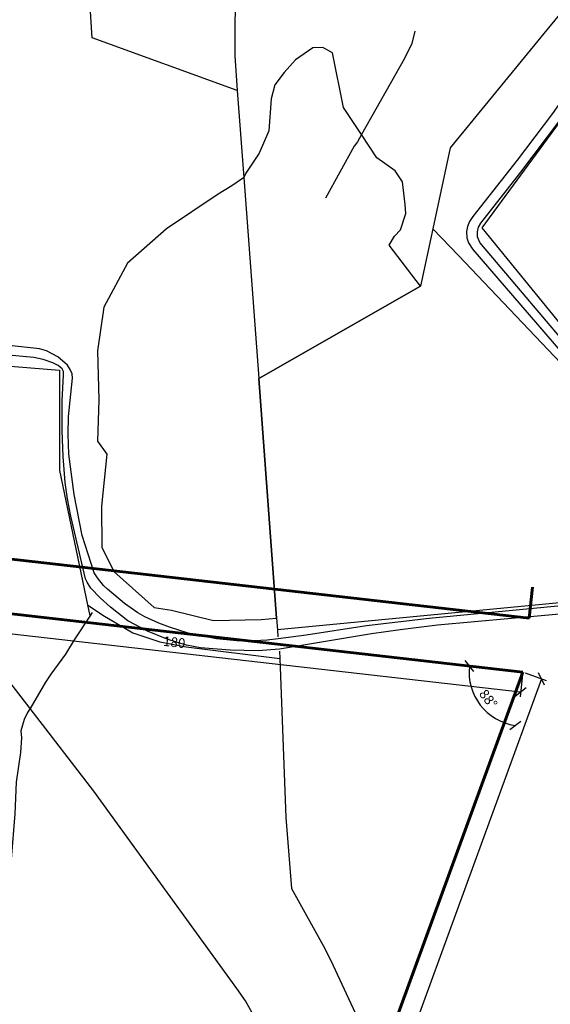
# Model space of a CAD drawing. Units: millimetres. Extents: x 187934 to 190351, y 1679726 to 1682612.
# Drawn here: x 188067 to 188203, y 1680038 to 1680292 of the extents above; entities that cross this region are included whole.
import ezdxf

# ---------------------------------------------------------------- set-up
doc = ezdxf.new("R2010")
doc.units = ezdxf.units.MM
doc.header["$LTSCALE"] = 10
doc.header["$MEASUREMENT"] = 0
doc.header["$PDMODE"] = 2
doc.header["$PDSIZE"] = 5
for name, color, linetype, lineweight in [('Cotas_Coordenadas', 7, 'Continuous', 20), ('Linhas de Cota', 7, 'Continuous', 5), ('Traçado_Viário', 7, 'Continuous', 60)]:
    doc.layers.add(name, color=color, linetype=linetype, lineweight=lineweight)
for name, color, linetype in [('V-BANHADO', 102, 'Continuous'), ('V-LOTE', 1, 'Continuous'), ('V-REFERENCIA', 74, 'Continuous'), ('V-VALETA', 173, 'Continuous')]:
    doc.layers.add(name, color=color, linetype=linetype)
doc.styles.get("Standard").update_dxf_attribs({"font": 'ARIAL.TTF'})
doc.dimstyles.new('ISO-25', dxfattribs={"dimtxt": 2.5, "dimasz": 2.5, "dimexe": 1.25, "dimexo": 0.625, "dimgap": 1, "dimtad": 1, "dimtxsty": 'Standard', "dimblk": 'OBLIQUE', "dimcen": 0, "dimadec": 0, "dimazin": 0, "dimtfac": 1, "dimtmove": 0, "dimatfit": 3, "dimfxl": 0, "dimarcsym": 0})

# ---------------------------------------------------------------- blocks, each defined once
blk = doc.blocks.new('_Oblique')
at = {"layer": 'Linhas de Cota', "color": 0, "lineweight": -2}
blk.add_line((-0.5, -0.5), (0.5, 0.5), dxfattribs=at)
blk = doc.blocks.new('*D16')
at = {"layer": 'Cotas_Coordenadas', "color": 0, "lineweight": -2, "ltscale": 5}
blk.add_arc((188026.33, 1680157.04), 6.27, 353.4864, 132.3534, dxfattribs=at)
at = {"layer": 'Defpoints', "color": 0, "ltscale": 5}
for p in [(188003.85, 1680181.71), (188031.15, 1680161.06), (188026.33, 1680157.04), (188026.33, 1680157.04), (188197.9, 1680137.46)]:
    blk.add_point(p, dxfattribs=at)
at = {"layer": 'Cotas_Coordenadas', "color": 0, "lineweight": -2, "ltscale": 5, "xscale": 2.5, "yscale": 2.5, "zscale": 2.5}
for p, rotation in [((188022.11, 1680161.68), 222.3533594755932), ((188032.56, 1680156.33), 263.4864287778174)]:
    blk.add_blockref('_Oblique', p, dxfattribs=dict(at, rotation=rotation))
at = {"layer": 'Cotas_Coordenadas', "color": 0, "ltscale": 5, "insert": (188030.22, 1680164.65), "char_height": 2.5, "attachment_point": 5, "rotation": 332.9199}
blk.add_mtext('139°', dxfattribs=at)
blk = doc.blocks.new('*D19')
at = {"layer": 'Cotas_Coordenadas', "color": 0, "lineweight": -2, "ltscale": 5}
for p, q in [((188017.41, 1680143.34), (188016.76, 1680137.64)), ((188016.9, 1680138.89), (188195.73, 1680118.47)), ((188196.24, 1680122.92), (188195.59, 1680117.22))]:
    blk.add_line(p, q, dxfattribs=at)
at = {"layer": 'Defpoints', "color": 0, "ltscale": 5}
for p in [(188017.48, 1680143.97), (188196.31, 1680123.55), (188195.73, 1680118.47)]:
    blk.add_point(p, dxfattribs=at)
at = {"layer": 'Cotas_Coordenadas', "color": 0, "lineweight": -2, "ltscale": 5, "xscale": 2.5, "yscale": 2.5, "zscale": 2.5}
for p, rotation in [((188016.9, 1680138.89), 173.48595295604), ((188195.73, 1680118.47), 353.4859529560399)]:
    blk.add_blockref('_Oblique', p, dxfattribs=dict(at, rotation=rotation))
at = {"layer": 'Cotas_Coordenadas', "color": 0, "ltscale": 5, "insert": (188106.57, 1680130.94), "char_height": 2.5, "attachment_point": 5, "rotation": 353.486}
blk.add_mtext('180', dxfattribs=at)
blk = doc.blocks.new('*D22')
at = {"layer": 'Cotas_Coordenadas', "color": 0, "lineweight": -2, "ltscale": 5}
blk.add_arc((188196.31, 1680123.55), 13.85, 173.4864, 261.8584, dxfattribs=at)
at = {"layer": 'Defpoints', "color": 0, "ltscale": 5}
for p in [(188017.47, 1680143.97), (188196.31, 1680123.55), (188196.31, 1680123.55), (188187.86, 1680112.57), (188191.8, 1680091.99)]:
    blk.add_point(p, dxfattribs=at)
at = {"layer": 'Cotas_Coordenadas', "color": 0, "lineweight": -2, "ltscale": 5, "xscale": 2.5, "yscale": 2.5, "zscale": 2.5}
for p, rotation in [((188182.55, 1680125.12), 83.48642877784866), ((188194.35, 1680109.83), 351.8584342519187)]:
    blk.add_blockref('_Oblique', p, dxfattribs=dict(at, rotation=rotation))
at = {"layer": 'Cotas_Coordenadas', "color": 0, "ltscale": 5, "insert": (188187.15, 1680116.47), "char_height": 2.5, "attachment_point": 5, "rotation": 307.6724}
blk.add_mtext('88°', dxfattribs=at)
blk = doc.blocks.new('*D29')
at = {"layer": 'Cotas_Coordenadas', "color": 0, "lineweight": -2, "ltscale": 5}
blk.add_arc((188044.13, 1680324.66), 11.92, 238.0339, 354.8943, dxfattribs=at)
at = {"layer": 'Defpoints', "color": 0, "ltscale": 5}
for p in [(188044.13, 1680324.66), (188044.13, 1680324.66), (188099.69, 1680319.69), (188045.58, 1680312.82), (187973.98, 1680212.25)]:
    blk.add_point(p, dxfattribs=at)
at = {"layer": 'Cotas_Coordenadas', "color": 0, "lineweight": -2, "ltscale": 5, "xscale": 2.5, "yscale": 2.5, "zscale": 2.5}
for p, rotation in [((188056.01, 1680323.6), 84.89425269881112), ((188037.82, 1680314.54), 148.0339480230271)]:
    blk.add_blockref('_Oblique', p, dxfattribs=dict(at, rotation=rotation))
at = {"layer": 'Cotas_Coordenadas', "color": 0, "ltscale": 5, "insert": (188048.44, 1680316), "char_height": 2.5, "attachment_point": 5, "rotation": 26.4641}
blk.add_mtext('117°', dxfattribs=at)
blk = doc.blocks.new('*D32')
at = {"layer": 'Defpoints', "color": 0, "ltscale": 5}
for p in [(188196.31, 1680123.55), (188114.32, 1679898.72), (188119.11, 1679896.97)]:
    blk.add_point(p, dxfattribs=at)
at = {"layer": 'Linhas de Cota', "color": 0, "lineweight": -2, "ltscale": 5}
for p, q in [((188201.1, 1680121.8), (188119.11, 1679896.97)), ((188196.9, 1680123.33), (188202.28, 1680121.37)), ((188114.91, 1679898.5), (188120.28, 1679896.54))]:
    blk.add_line(p, q, dxfattribs=at)
at = {"layer": 'Linhas de Cota', "color": 0, "lineweight": -2, "ltscale": 5, "xscale": 2.5, "yscale": 2.5, "zscale": 2.5}
for p, rotation in [((188201.1, 1680121.8), 69.96321317384472), ((188119.11, 1679896.97), 249.9632131738447)]:
    blk.add_blockref('_Oblique', p, dxfattribs=dict(at, rotation=rotation))
at = {"layer": 'Linhas de Cota', "color": 0, "ltscale": 5, "insert": (188157.75, 1680010.24), "char_height": 2.5, "attachment_point": 5, "rotation": 69.9632}
blk.add_mtext('239,31', dxfattribs=at)

msp = doc.modelspace()

# ---------------------------------------------------------------- linework, layer by layer
at = {"layer": 'Traçado_Viário', "ltscale": 5}
for p, q in [((188026.3307, 1680157.0444), (188197.9029, 1680137.455)), ((188017.4697, 1680143.9651), (188196.3148, 1680123.5454)), ((188197.9029, 1680137.455), (188198.8104, 1680145.4034)), ((188114.3205, 1679898.7172), (188196.3148, 1680123.5454))]:
    msp.add_line(p, q, dxfattribs=at)
at = {"layer": 'V-BANHADO'}
msp.add_lwpolyline([(188091.02, 1680149.45), (188101.46, 1680140.23), (188105.89, 1680139.53), (188116.68, 1680136.88), (188128.93, 1680137.08), (188132.93, 1680137.46), (188132.93, 1680137.46), (188128.33, 1680199.2), (188128.33, 1680199.2), (188169.95, 1680222.95), (188169.95, 1680222.95), (188161.93, 1680233.5), (188161.93, 1680233.5), (188163.28, 1680235.85), (188163.28, 1680235.85), (188164.81, 1680237.42), (188164.81, 1680237.42), (188166.15, 1680241.61), (188166.15, 1680241.61), (188166.03, 1680243.93), (188165.33, 1680249.82), (188163.41, 1680252.62), (188158.74, 1680255.97), (188154.76, 1680261.96), (188154.76, 1680261.96), (188150.11, 1680268.95), (188147.31, 1680283), (188144.86, 1680284.43), (188142.24, 1680284.32), (188137.75, 1680281.22), (188134.89, 1680277.96), (188132.5, 1680274.78), (188131.51, 1680271.16), (188130.93, 1680262.91), (188128.47, 1680257.19), (188125.01, 1680252.07), (188125.01, 1680252.07), (188124.48, 1680250.94), (188124.48, 1680250.94), (188124.42, 1680250.81), (188124.42, 1680250.81), (188121.41, 1680248.79), (188121.41, 1680248.79), (188117.85, 1680246.61), (188104.61, 1680237.72), (188094.58, 1680228.83), (188088.51, 1680217.55), (188086.88, 1680206.32), (188087.17, 1680193.69), (188086.82, 1680182.99), (188089.21, 1680179.66), (188087.87, 1680166.28), (188087.99, 1680155.75), (188091.02, 1680149.45)], close=True, dxfattribs=at)
at = {"layer": 'V-LOTE'}
for points in [[(188122.81, 1680273.35), (188085.44, 1680286.92), (188079.23, 1680386.17)], [(188178.43, 1680386.28), (188178.39, 1680382.79), (188176.09, 1680376.69), (188172.78, 1680343.68), (188145.92, 1680328.76), (188135.93, 1680324.42), (188122.33, 1680322.78), (188122.15, 1680282.21), (188122.81, 1680273.35)], [(188240.34, 1680386.34), (188237.66, 1680331.68), (188201.67, 1680288.04), (188177.59, 1680258.56), (188173.11, 1680237.66)], [(188254.3, 1679832.06), (188255.85, 1679903.13), (188257.22, 1679993.33), (188261.4, 1680143.33), (188261.34, 1680146.14), (188243.38, 1680168.22), (188229.76, 1680184.05), (188185.84, 1680237.92), (188220.67, 1680285.41), (188285.37, 1680373.13)], [(188122.81, 1680273.35), (188124.48, 1680250.94)], [(188124.48, 1680250.94), (188128.33, 1680199.2)], [(188173.11, 1680237.66), (188169.95, 1680222.95), (188128.33, 1680199.2)], [(188173.11, 1680237.66), (188179.74, 1680230.87), (188220.93, 1680187.53), (188214.6, 1680142.8), (188214.21, 1680142.43), (188213.5, 1680142.19), (188211.13, 1680141.93), (188133.16, 1680134.4)], [(188069.47, 1680114.16), (188050.22, 1680139.09), (188049.58, 1680203.51), (188077.08, 1680201.29), (188077.1, 1680175.5), (188084.24, 1680140.89)], [(188128.33, 1680199.2), (188132.93, 1680137.46)], [(188084.24, 1680140.89), (188084.83, 1680138.05)], [(188084.24, 1680140.89), (188088.19, 1680138.23), (188095.97, 1680133.66), (188102.92, 1680131.31), (188109.64, 1680130.04), (188133.74, 1680127.05)], [(188084.83, 1680138.05), (188084.86, 1680137.92)], [(188132.93, 1680137.46), (188133.16, 1680134.4)], [(188133.16, 1680134.4), (188133.28, 1680132.66)], [(188133.67, 1680128.94), (188133.74, 1680127.05)], [(188133.74, 1680127.05), (188135.33, 1680086.08), (188136.75, 1680067.8), (188145.32, 1680052.36), (188147.4, 1680048.16), (188160.06, 1680020.91)], [(188160.06, 1680020.91), (188140.12, 1680015.16), (188139.92, 1680015.14), (188137.04, 1680017.21), (188124.95, 1680038.88), (188122.7, 1680042.05), (188085.87, 1680092.92), (188069.47, 1680114.16)]]:
    msp.add_lwpolyline(points, dxfattribs=at)
at = {"layer": 'V-REFERENCIA'}
for points in [[(188280.59, 1680379.43), (188238.67, 1680317.41), (188223.7, 1680295.55), (188203.9, 1680267.4), (188194.87, 1680255.4), (188183.42, 1680240.84), (188182.6, 1680239.55), (188182.02, 1680238.28), (188181.76, 1680237.01), (188181.86, 1680235.39), (188182.28, 1680234.06), (188183.46, 1680232.35), (188218.85, 1680191.24), (188220.47, 1680189.31), (188220.92, 1680188.54), (188221.39, 1680187.07), (188221.27, 1680184.85), (188215.4, 1680143.13), (188215.28, 1680142.79)], [(188217.56, 1680142.6), (188217.89, 1680143.54), (188218.74, 1680146.94), (188224.19, 1680183.26), (188224.27, 1680186.1), (188223.81, 1680188.07), (188222.89, 1680189.72), (188185.23, 1680234.21), (188184.64, 1680235.67), (188184.61, 1680236.91), (188184.92, 1680238.15), (188185.48, 1680239.15), (188195.81, 1680252.26), (188206.08, 1680265.94), (188214.44, 1680277.67), (188229.67, 1680299.58), (188240.09, 1680315.29), (188245.64, 1680324.32), (188248.72, 1680328.89), (188252.15, 1680333.59), (188258.22, 1680341.13), (188263.01, 1680347.9), (188282.03, 1680377.51)], [(188133.32, 1680132.16), (188130.47, 1680131.79), (188127.23, 1680131.59), (188122.72, 1680131.57), (188117.43, 1680132.1), (188110.21, 1680133.59), (188105.33, 1680135.1), (188102.6, 1680136.13), (188098.99, 1680137.77), (188097.23, 1680138.85), (188093.79, 1680141.25), (188089.43, 1680144.91), (188088.42, 1680145.89), (188086.83, 1680147.84), (188085.96, 1680149.1), (188082.89, 1680158.77), (188080.81, 1680169.26), (188079.46, 1680179.7), (188079.3, 1680184.86), (188079.4, 1680189.35), (188080.39, 1680199.23), (188080.29, 1680200.36), (188079.82, 1680201.52), (188079.15, 1680202.59), (188076.65, 1680204.75), (188073.69, 1680206.3), (188071.9, 1680206.77), (188064.08, 1680207.64)], [(188133.65, 1680129.44), (188128.15, 1680129.02), (188120.98, 1680129.17), (188113.38, 1680129.85), (188109.76, 1680130.51), (188107.43, 1680131.18), (188104.73, 1680132.08), (188099.71, 1680134.09), (188094.65, 1680136.77), (188090.2, 1680140.25), (188087.5, 1680142.68), (188085.13, 1680145.15), (188084.15, 1680146.69), (188083.78, 1680147.58), (188079.97, 1680163.67), (188079.11, 1680168.2), (188078.55, 1680172.38), (188077.98, 1680179.07), (188077.75, 1680185.69), (188077.75, 1680193.39), (188078.13, 1680200.02), (188078.05, 1680200.97), (188077.78, 1680201.62), (188076.74, 1680202.48), (188075.35, 1680203.18), (188072.89, 1680204.05), (188070.47, 1680204.59), (188062.97, 1680205.26)], [(188212.41, 1680141.22), (188172.17, 1680137.39), (188156.07, 1680135.44)], [(188212.4, 1680139.05), (188174.33, 1680135.64), (188164.73, 1680134.47), (188157.34, 1680133.39), (188133.65, 1680129.44)], [(188156.07, 1680135.44), (188140.51, 1680133.08), (188133.32, 1680132.16)]]:
    msp.add_lwpolyline(points, dxfattribs=at)
at = {"layer": 'V-VALETA'}
for points in [[(188168.53, 1680288.63), (188167.7, 1680285.42), (188165.86, 1680281.54), (188154.76, 1680261.96)], [(188154.76, 1680261.96), (188153.73, 1680260.14), (188152.93, 1680258.97), (188145.53, 1680245.62)], [(188085.5, 1680138.89), (188084.86, 1680137.92)], [(188084.86, 1680137.92), (188080.86, 1680131.9), (188078.61, 1680128.15), (188074.81, 1680123.04), (188073.44, 1680120.94), (188069.47, 1680114.16)], [(188069.47, 1680114.16), (188068.86, 1680113.13), (188068, 1680111.35), (188067.15, 1680108.46), (188067.24, 1680106.65), (188066.99, 1680102.88), (188065.94, 1680095.25), (188065.56, 1680087.04), (188063.71, 1680063.71), (188062.86, 1680046.14), (188062.39, 1680042.61), (188061, 1680028.05), (188060.5, 1680020.47), (188060.33, 1680013.41), (188059.81, 1680006.52), (188059.05, 1680000.39), (188058.79, 1679994.86)]]:
    msp.add_lwpolyline(points, dxfattribs=at)

# ---------------------------------------------------------------- dimensions: what is measured, and where the dimension line sits
at = {"layer": 'Cotas_Coordenadas', "ltscale": 5}
for base, line1, line2, picture, middle in [((188045.5811, 1680312.8236), ((188044.1306, 1680324.6587), (187973.9793, 1680212.245)), ((188044.1306, 1680324.6587), (188099.6938, 1680319.6942)), '*D29', (188048.4392, 1680316.0033)), ((188031.1497, 1680161.0559), ((188026.3307, 1680157.0444), (188197.9029, 1680137.455)), ((188003.8465, 1680181.708), (188026.3307, 1680157.0444)), '*D16', (188030.2218, 1680164.6548)), ((188187.8644, 1680112.572), ((188196.3148, 1680123.5454), (188191.8003, 1680091.989)), ((188017.4697, 1680143.9651), (188196.3148, 1680123.5454)), '*D22', (188187.1541, 1680116.4722))]:
    dim = msp.add_angular_dim_2l(base=base, line1=line1, line2=line2, dimstyle='ISO-25', dxfattribs=at)
    dim.commit()
    dim.dimension.update_dxf_attribs({"geometry": picture, "text_midpoint": middle})
dim = msp.add_aligned_dim(p1=(188017.4769, 1680143.9658), p2=(188196.3148, 1680123.5454), distance=-5.1127, dimstyle='ISO-25', dxfattribs=at)
dim.commit()
dim.dimension.update_dxf_attribs({"geometry": '*D19', "text_midpoint": (188106.5741, 1680130.9377)})
at = {"layer": 'Linhas de Cota', "ltscale": 5}
dim = msp.add_aligned_dim(p1=(188196.3148, 1680123.5454), p2=(188114.3205, 1679898.7172), distance=5.095, dimstyle='ISO-25', dxfattribs=at)
dim.commit()
dim.dimension.update_dxf_attribs({"geometry": '*D32', "text_midpoint": (188157.7533, 1680010.243)})

doc.saveas('drawing.dxf')
